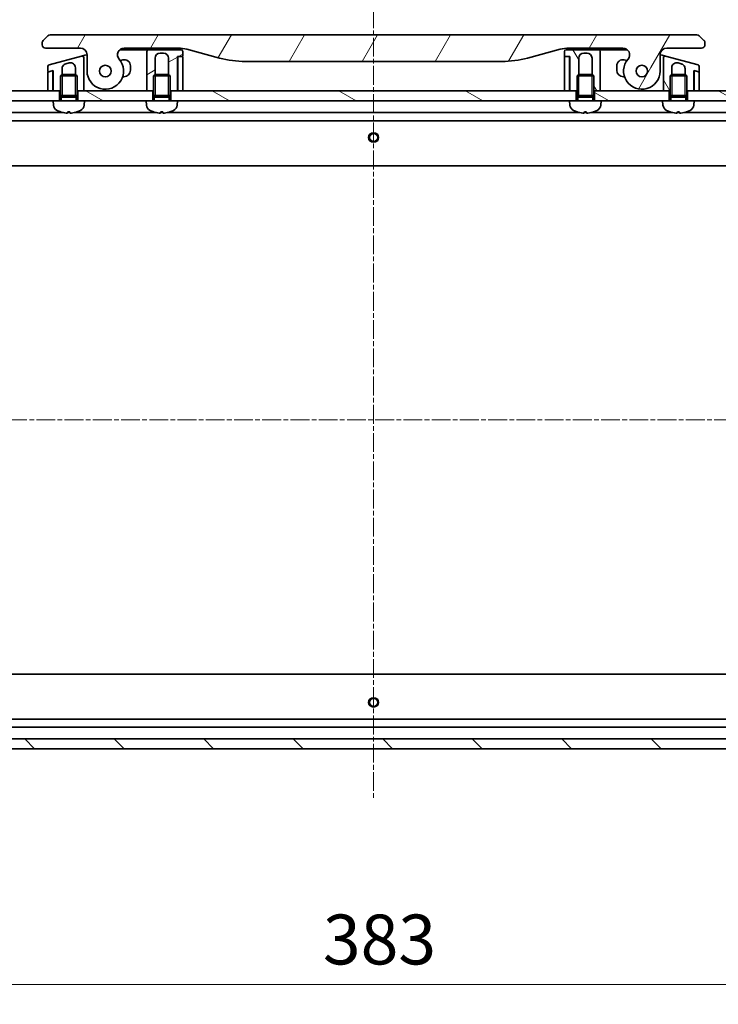
# Model space of a CAD drawing. Units: millimetres. Extents: x 0 to 9248, y 0 to 1686.
# Drawn here: x 2020 to 2230, y 1231 to 1527 of the extents above; entities that cross this region are included whole.
import ezdxf

# ---------------------------------------------------------------- set-up
doc = ezdxf.new("R2010")
doc.units = ezdxf.units.MM
doc.linetypes.add('CHAIN', pattern=[0.3543, 0.2362, -0.0295, 0.0591, -0.0295])
for name, color, linetype, lineweight in [('Centerline (ISO)', 131, 'Continuous', 18), ('Dimension (ISO)', 7, 'Continuous', 18), ('Dimension (ISO) @ 1', 7, 'Continuous', 18), ('Hatch (ISO)', 1, 'Continuous', 18), ('Visible (ISO)', 7, 'Continuous', 35), ('Visible Narrow (ISO)', 7, 'Continuous', 25)]:
    doc.layers.add(name, color=color, linetype=linetype, lineweight=lineweight)
doc.styles.add('Note Text (TK)', font='MS PGothic.ttf')
doc.dimstyles.new('Default - Method 1b (TK)', dxfattribs={"dimscale": 4.5, "dimtxt": 2.5, "dimasz": 2.5, "dimexe": 1, "dimexo": 1.5, "dimgap": 1, "dimtad": 1, "dimtoh": 1, "dimrnd": 1e-08, "dimdsep": 46, "dimtxsty": 'Note Text (TK)', "dimblk": 'OPEN', "dimcen": 0.09, "dimdle": 5, "dimclrd": 100, "dimclre": 100, "dimclrt": 7, "dimadec": 1, "dimazin": 1, "dimtfac": 1, "dimtmove": 0, "dimatfit": 3, "dimldrblk": 'OPEN', "dimfxl": 1, "dimtolj": 1, "dimlwd": -1, "dimlwe": -1, "dimarcsym": 0})
pattern_1 = [(150.0002, (1682.5, -48), (-9.52493, -16.49782), [])]
pattern_2 = [(60, (1682.5, -48), (-16.49778, 9.525), [])]
pattern_3 = [(120.0002, (1682.5, -48), (-16.49775, -9.52505), [])]

# ---------------------------------------------------------------- blocks, each defined once
blk = doc.blocks.new('_Open')
at = {"color": 0, "linetype": 'ByBlock', "lineweight": -2}
for p, q in [((-1, 0.167), (0, 0)), ((-1, -0.167), (0, 0)), ((0, 0), (-1, 0))]:
    blk.add_line(p, q, dxfattribs=at)
blk = doc.blocks.new('*D49')
at = {"layer": 'Defpoints', "color": 0}
for p in [(1934.64, 1332.17), (2317.64, 1332.17), (2317.64, 1236.81)]:
    blk.add_point(p, dxfattribs=at)
at = {"layer": 'Dimension (ISO)', "color": 100}
for p, q in [((1934.64, 1323.17), (1934.64, 1230.81)), ((2317.64, 1323.17), (2317.64, 1230.81)), ((1949.64, 1236.81), (2302.64, 1236.81))]:
    blk.add_line(p, q, dxfattribs=at)
at = {"layer": 'Dimension (ISO)', "color": 100, "xscale": 15, "yscale": 15, "zscale": 15, "rotation": 180}
blk.add_blockref('_Open', (1934.64, 1236.81), dxfattribs=at)
at = {"layer": 'Dimension (ISO)', "color": 100, "xscale": 15, "yscale": 15, "zscale": 15}
blk.add_blockref('_Open', (2317.64, 1236.81), dxfattribs=at)
at = {"layer": 'Dimension (ISO)', "color": 7, "insert": (2110.89, 1250.31), "char_height": 15, "attachment_point": 4, "style": 'Note Text (TK)'}
blk.add_mtext('\\A1;383', dxfattribs=at)

msp = doc.modelspace()

# ---------------------------------------------------------------- hatches: boundary and pattern name
at = {"layer": 'Hatch (ISO)'}
h = msp.add_hatch(dxfattribs=at)
h.set_pattern_fill('ANSI31', color=256, scale=152.4, angle=14.999978, style=0)
h.set_pattern_definition(pattern_2)
edge = h.paths.add_edge_path()
edge.add_ellipse((2051.0724, 1516.5681), major_axis=(-1.3067, 1.5141), ratio=1, start_angle=319.206605, end_angle=450)
edge.add_ellipse((2045.3944, 1511.6681), major_axis=(0, -5.5), ratio=1, start_angle=270, end_angle=490.793395, ccw=False)
edge.add_line((2039.8944, 1511.6681), (2039.8944, 1516.5681))
edge.add_ellipse((2037.8944, 1516.5681), major_axis=(2, 0), ratio=1, start_angle=0, end_angle=90)
edge.add_line((2037.8944, 1518.5681), (2027.3944, 1518.5681))
edge.add_ellipse((2027.3944, 1519.5681), major_axis=(-1, 0), ratio=1, start_angle=0, end_angle=90, ccw=False)
edge.add_line((2026.3944, 1519.5681), (2026.3944, 1520.1539))
edge.add_ellipse((2027.3944, 1520.1539), major_axis=(-0.7071, -0.7071), ratio=1, start_angle=270, end_angle=315, ccw=False)
edge.add_line((2026.6873, 1520.861), (2028.1015, 1522.2752))
edge.add_ellipse((2028.8086, 1521.5681), major_axis=(-1, 0), ratio=1, start_angle=270, end_angle=315, ccw=False)
edge.add_line((2028.8086, 1522.5681), (2223.4802, 1522.5681))
edge.add_ellipse((2223.4802, 1521.5681), major_axis=(-0.7071, 0.7071), ratio=1, start_angle=270, end_angle=315, ccw=False)
edge.add_line((2224.1873, 1522.2752), (2225.6015, 1520.861))
edge.add_ellipse((2224.8944, 1520.1539), major_axis=(0.7071, -0.7071), ratio=1, start_angle=45, end_angle=90, ccw=False)
edge.add_line((2225.8944, 1520.1539), (2225.8944, 1519.5681))
edge.add_ellipse((2224.8944, 1519.5681), major_axis=(1, 0), ratio=1, start_angle=270, end_angle=360, ccw=False)
edge.add_line((2224.8944, 1518.5681), (2214.3944, 1518.5681))
edge.add_ellipse((2214.3944, 1516.5681), major_axis=(0, 2), ratio=1, start_angle=0, end_angle=90)
edge.add_line((2212.3944, 1516.5681), (2212.3944, 1511.6681))
edge.add_ellipse((2206.8944, 1511.6681), major_axis=(-3.5933, -4.1639), ratio=1, start_angle=270, end_angle=490.793395, ccw=False)
edge.add_ellipse((2201.2164, 1516.5681), major_axis=(2, 0), ratio=1, start_angle=319.206605, end_angle=450)
edge.add_line((2201.2164, 1518.5681), (2184.925, 1518.5681))
edge.add_ellipse((2184.925, 1508.5681), major_axis=(9.6593, 2.5882), ratio=1, start_angle=75, end_angle=90)
edge.add_line((2182.3368, 1518.2273), (2172.4953, 1515.5903))
edge.add_ellipse((2164.7307, 1544.5681), major_axis=(30, 0), ratio=1, start_angle=270, end_angle=285, ccw=False)
edge.add_line((2164.7307, 1514.5681), (2087.5581, 1514.5681))
edge.add_ellipse((2087.5581, 1544.5681), major_axis=(28.9778, -7.7646), ratio=1, start_angle=270, end_angle=285, ccw=False)
edge.add_line((2079.7935, 1515.5903), (2069.952, 1518.2273))
edge.add_ellipse((2067.3638, 1508.5681), major_axis=(10, 0), ratio=1, start_angle=75, end_angle=90)
edge.add_line((2067.3638, 1518.5681), (2051.0724, 1518.5681))
edge = h.paths.add_edge_path(flags=0)
edge.add_ellipse((2045.3944, 1511.6681), major_axis=(0, 1.75), ratio=1, start_angle=173.835921, end_angle=450)
edge.add_ellipse((2045.3944, 1511.6681), major_axis=(-1.7399, 0.1879), ratio=1, start_angle=6.164079, end_angle=90)
edge = h.paths.add_edge_path(flags=0)
edge.add_ellipse((2206.8944, 1511.6681), major_axis=(0.1814, 1.7406), ratio=1, start_angle=179.784923, end_angle=450)
edge.add_ellipse((2206.8944, 1511.6681), major_axis=(-1.7399, 0.1879), ratio=1, start_angle=0.215077, end_angle=90)
h = msp.add_hatch(dxfattribs=at)
h.set_pattern_fill('ANSI31', color=256, scale=152.4, angle=-14.999978, style=0)
h.set_pattern_definition([(30, (1682.5, -48), (-9.525, 16.49778), [])])
edge = h.paths.add_edge_path()
edge.add_line((2068.6944, 1516.2681), (2068.6944, 1517.5681))
edge.add_ellipse((2068.1944, 1517.5681), major_axis=(0, 0.5), ratio=1, start_angle=270, end_angle=360)
edge.add_line((2068.1944, 1518.0681), (2058.3944, 1518.0681))
edge.add_ellipse((2058.3944, 1517.5681), major_axis=(-0.5, 0), ratio=1, start_angle=270, end_angle=360)
edge.add_line((2057.8944, 1517.5681), (2057.8944, 1514.5681))
edge.add_line((2057.8944, 1514.5681), (2057.8944, 1505.6681))
edge.add_line((2057.8944, 1505.6681), (2059.6444, 1505.6681))
edge.add_line((2059.6444, 1505.6681), (2059.8944, 1505.6681))
edge.add_line((2059.8944, 1505.6681), (2059.8944, 1510.1772))
edge.add_line((2059.8944, 1510.1772), (2060.3852, 1510.6681))
edge.add_line((2060.3852, 1510.6681), (2060.3944, 1510.6681))
edge.add_line((2060.3944, 1510.6681), (2060.3944, 1515.5681))
edge.add_ellipse((2061.8944, 1515.5681), major_axis=(0, 1.5), ratio=1, start_angle=0, end_angle=90, ccw=False)
edge.add_line((2061.8944, 1517.0681), (2062.8944, 1517.0681))
edge.add_ellipse((2062.8944, 1515.5681), major_axis=(1.5, 0), ratio=1, start_angle=0, end_angle=90, ccw=False)
edge.add_line((2064.3944, 1515.5681), (2064.3944, 1510.6681))
edge.add_line((2064.3944, 1510.6681), (2064.4036, 1510.6681))
edge.add_line((2064.4036, 1510.6681), (2064.8944, 1510.1772))
edge.add_line((2064.8944, 1510.1772), (2064.8944, 1505.6681))
edge.add_line((2064.8944, 1505.6681), (2065.1444, 1505.6681))
edge.add_line((2065.1444, 1505.6681), (2067.0944, 1505.6681))
edge.add_line((2067.0944, 1505.6681), (2067.0944, 1516.0681))
edge.add_line((2067.0944, 1516.0681), (2067.3944, 1516.0681))
edge.add_line((2067.3944, 1516.0681), (2068.4944, 1516.0681))
edge.add_ellipse((2068.4944, 1516.2681), major_axis=(0.2, 0), ratio=1, start_angle=270, end_angle=360)
h = msp.add_hatch(dxfattribs=at)
h.set_pattern_fill('ANSI31', color=256, scale=152.4, angle=75.000175, style=0)
h.set_pattern_definition(pattern_3)
edge = h.paths.add_edge_path()
edge.add_line((2183.5944, 1517.5681), (2183.5944, 1516.2681))
edge.add_ellipse((2183.7944, 1516.2681), major_axis=(0, -0.2), ratio=1, start_angle=270, end_angle=360)
edge.add_line((2183.7944, 1516.0681), (2184.8944, 1516.0681))
edge.add_line((2184.8944, 1516.0681), (2185.1944, 1516.0681))
edge.add_line((2185.1944, 1516.0681), (2185.1944, 1505.6681))
edge.add_line((2185.1944, 1505.6681), (2187.1444, 1505.6681))
edge.add_line((2187.1444, 1505.6681), (2187.3944, 1505.6681))
edge.add_line((2187.3944, 1505.6681), (2187.3944, 1510.1772))
edge.add_line((2187.3944, 1510.1772), (2187.8852, 1510.6681))
edge.add_line((2187.8852, 1510.6681), (2187.8944, 1510.6681))
edge.add_line((2187.8944, 1510.6681), (2187.8944, 1515.5681))
edge.add_ellipse((2189.3944, 1515.5681), major_axis=(0, 1.5), ratio=1, start_angle=0, end_angle=90, ccw=False)
edge.add_line((2189.3944, 1517.0681), (2190.3944, 1517.0681))
edge.add_ellipse((2190.3944, 1515.5681), major_axis=(1.5, 0), ratio=1, start_angle=0, end_angle=90, ccw=False)
edge.add_line((2191.8944, 1515.5681), (2191.8944, 1510.6681))
edge.add_line((2191.8944, 1510.6681), (2191.9036, 1510.6681))
edge.add_line((2191.9036, 1510.6681), (2192.3944, 1510.1772))
edge.add_line((2192.3944, 1510.1772), (2192.3944, 1505.6681))
edge.add_line((2192.3944, 1505.6681), (2192.6444, 1505.6681))
edge.add_line((2192.6444, 1505.6681), (2194.3944, 1505.6681))
edge.add_line((2194.3944, 1505.6681), (2194.3944, 1514.5681))
edge.add_line((2194.3944, 1514.5681), (2194.3944, 1517.5681))
edge.add_ellipse((2193.8944, 1517.5681), major_axis=(0, 0.5), ratio=1, start_angle=270, end_angle=360)
edge.add_line((2193.8944, 1518.0681), (2184.0944, 1518.0681))
edge.add_ellipse((2184.0944, 1517.5681), major_axis=(-0.5, 0), ratio=1, start_angle=270, end_angle=360)
h = msp.add_hatch(dxfattribs=at)
h.set_pattern_fill('ANSI31', color=256, scale=152.4, angle=75.000175, style=0)
h.set_pattern_definition(pattern_3)
edge = h.paths.add_edge_path()
edge.add_line((2223.8238, 1513.5318), (2214.0238, 1516.1577))
edge.add_ellipse((2213.8944, 1515.6748), major_axis=(-0.483, 0.1294), ratio=1, start_angle=270, end_angle=375)
edge.add_line((2213.3944, 1515.6748), (2213.3944, 1512.8369))
edge.add_line((2213.3944, 1512.8369), (2213.3944, 1505.6681))
edge.add_line((2213.3944, 1505.6681), (2215.1444, 1505.6681))
edge.add_line((2215.1444, 1505.6681), (2215.3944, 1505.6681))
edge.add_line((2215.3944, 1505.6681), (2215.3944, 1510.1772))
edge.add_line((2215.3944, 1510.1772), (2215.8852, 1510.6681))
edge.add_line((2215.8852, 1510.6681), (2215.8944, 1510.6681))
edge.add_line((2215.8944, 1510.6681), (2215.8944, 1512.6664))
edge.add_ellipse((2217.3944, 1512.6664), major_axis=(-1.4489, 0.3882), ratio=1, start_angle=270, end_angle=375, ccw=False)
edge.add_line((2217.7826, 1514.1153), (2218.7826, 1513.8473))
edge.add_spline(control_points=[(2218.7826, 1513.8473), (2218.9149, 1513.8119), (2219.042, 1513.7585), (2219.2756, 1513.6197), (2219.3813, 1513.5361), (2219.6091, 1513.2998), (2219.7153, 1513.1352), (2219.8582, 1512.7776), (2219.8944, 1512.5887), (2219.8944, 1512.3985)], knot_values=[-0.19618482, -0.19618482, -0.19618482, -0.19618482, -0.15510491, -0.15510491, -0.11502949, -0.11502949, -0.0570656, -0.0570656, -0.00000004, -0.00000004, -0.00000004, -0.00000004], degree=3, periodic=0)
edge.add_line((2219.8944, 1512.3985), (2219.8944, 1510.6681))
edge.add_line((2219.8944, 1510.6681), (2219.9036, 1510.6681))
edge.add_line((2219.9036, 1510.6681), (2220.3944, 1510.1772))
edge.add_line((2220.3944, 1510.1772), (2220.3944, 1505.6681))
edge.add_line((2220.3944, 1505.6681), (2220.6444, 1505.6681))
edge.add_line((2220.6444, 1505.6681), (2222.5944, 1505.6681))
edge.add_line((2222.5944, 1505.6681), (2222.5944, 1511.7907))
edge.add_line((2222.5944, 1511.7907), (2222.9462, 1511.6965))
edge.add_line((2222.9462, 1511.6965), (2223.9426, 1511.4295))
edge.add_ellipse((2223.9944, 1511.6226), major_axis=(0.1932, -0.0518), ratio=1, start_angle=270, end_angle=375)
edge.add_line((2224.1944, 1511.6226), (2224.1944, 1513.0489))
edge.add_ellipse((2223.6944, 1513.0489), major_axis=(0, 0.5), ratio=1, start_angle=270, end_angle=345)
h = msp.add_hatch(dxfattribs=at)
h.set_pattern_fill('ANSI31', color=256, scale=152.4, angle=14.999978, style=0)
h.set_pattern_definition(pattern_2)
edge = h.paths.add_edge_path()
edge.add_line((2029.3426, 1511.6965), (2028.3462, 1511.4295))
edge.add_line((2028.3462, 1511.4295), (2028.2426, 1511.4017))
edge.add_ellipse((2028.2944, 1511.2085), major_axis=(-0.1932, -0.0518), ratio=1, start_angle=270, end_angle=345)
edge.add_line((2028.0944, 1511.2085), (2028.0944, 1505.6681))
edge.add_line((2028.0944, 1505.6681), (2029.5944, 1505.6681))
edge.add_line((2029.5944, 1505.6681), (2029.5944, 1511.5033))
edge.add_ellipse((2029.3944, 1511.5033), major_axis=(0.1218, 0.1587), ratio=1, start_angle=307.500024, end_angle=412.5)
h = msp.add_hatch(dxfattribs=at)
h.set_pattern_fill('ANSI31', color=256, scale=152.4, angle=105.000246, style=0)
h.set_pattern_definition(pattern_1)
h.paths.add_polyline_path([(2031.6444, 1502.6681), (2029.6444, 1502.6681), (1936.1444, 1502.6681), (1936.1444, 1505.6681), (2028.0944, 1505.6681), (2029.5944, 1505.6681), (2029.6944, 1505.6681), (2031.6444, 1505.6681)])
h = msp.add_hatch(dxfattribs=at)
h.set_pattern_fill('ANSI31', color=256, scale=152.4, angle=105.000246, style=0)
h.set_pattern_definition(pattern_1)
h.paths.add_polyline_path([(2059.6444, 1502.6681), (2057.6444, 1502.6681), (2039.1444, 1502.6681), (2037.1444, 1502.6681), (2037.1444, 1505.6681), (2038.8944, 1505.6681), (2057.8944, 1505.6681), (2059.6444, 1505.6681)])
h = msp.add_hatch(dxfattribs=at)
h.set_pattern_fill('ANSI31', color=256, scale=152.4, angle=105.000246, style=0)
h.set_pattern_definition(pattern_1)
h.paths.add_polyline_path([(2187.1444, 1502.6681), (2185.1444, 1502.6681), (2067.1444, 1502.6681), (2065.1444, 1502.6681), (2065.1444, 1505.6681), (2067.0944, 1505.6681), (2067.1944, 1505.6681), (2068.6944, 1505.6681), (2183.5944, 1505.6681), (2185.0944, 1505.6681), (2185.1944, 1505.6681), (2187.1444, 1505.6681)])
h = msp.add_hatch(dxfattribs=at)
h.set_pattern_fill('ANSI31', color=256, scale=152.4, angle=105.000246, style=0)
h.set_pattern_definition(pattern_1)
h.paths.add_polyline_path([(2194.6444, 1502.6681), (2192.6444, 1502.6681), (2192.6444, 1505.6681), (2194.3944, 1505.6681), (2213.3944, 1505.6681), (2215.1444, 1505.6681), (2215.1444, 1502.6681), (2213.1444, 1502.6681)])
h = msp.add_hatch(dxfattribs=at)
h.set_pattern_fill('ANSI31', color=256, scale=152.4, angle=105.000246, style=0)
h.set_pattern_definition(pattern_1)
h.paths.add_polyline_path([(2222.6444, 1502.6681), (2220.6444, 1502.6681), (2220.6444, 1505.6681), (2222.5944, 1505.6681), (2222.6944, 1505.6681), (2224.1944, 1505.6681), (2316.1444, 1505.6681), (2316.1444, 1502.6681)])
h = msp.add_hatch(dxfattribs=at)
h.set_pattern_fill('ANSI31', color=256, scale=152.4, angle=90.00021, style=0)
h.set_pattern_definition([(135.0002, (1682.5, -48), (-13.47033, -13.47043), [])])
h.paths.add_polyline_path([(2316.1444, 1307.6681), (2316.1444, 1310.6681), (1936.1444, 1310.6681), (1936.1444, 1307.6681)])

# ---------------------------------------------------------------- linework, layer by layer
at = {"layer": 'Centerline (ISO)', "linetype": 'CHAIN', "ltscale": 23.990969}
for p, q in [((2126.1444, 1538.7098), (2126.1444, 1292.6681)), ((1897.1444, 1406.6681), (2355.1444, 1406.6681))]:
    msp.add_line(p, q, dxfattribs=at)
at = {"layer": 'Visible (ISO)'}
for p, q in [((2026.3944, 1520.1539), (2026.3944, 1519.5681)), ((2028.1015, 1522.2752), (2026.6873, 1520.861)), ((2223.4802, 1522.5681), (2028.8086, 1522.5681)), ((2225.6015, 1520.861), (2224.1873, 1522.2752)), ((2225.8944, 1519.5681), (2225.8944, 1520.1539)), ((2027.3944, 1518.5681), (2037.8944, 1518.5681)), ((2049.7496, 1518.0681), (2057.3944, 1518.0681)), ((2051.0724, 1518.5681), (2067.3638, 1518.5681)), ((2058.3944, 1518.0681), (2057.3944, 1518.0681)), ((2057.8944, 1517.5681), (2057.8944, 1514.5681)), ((2068.1944, 1518.0681), (2058.3944, 1518.0681)), ((2061.5267, 1518.5681), (2061.5267, 1518.3681)), ((2061.5267, 1518.3681), (2061.7955, 1518.3681)), ((2061.7955, 1518.5681), (2061.7955, 1518.3681)), ((2061.7955, 1518.3681), (2061.9971, 1518.3681)), ((2061.9971, 1518.5681), (2061.9971, 1518.3681)), ((2061.9971, 1518.3681), (2062.7587, 1518.3681)), ((2062.7587, 1518.5681), (2062.7587, 1518.3681)), ((2062.7587, 1518.3681), (2062.9379, 1518.3681)), ((2062.9379, 1518.5681), (2062.9379, 1518.3681)), ((2062.9379, 1518.3681), (2063.1843, 1518.3681)), ((2063.1843, 1518.5681), (2063.1843, 1518.3681)), ((2068.6944, 1516.2681), (2068.6944, 1517.5681)), ((2069.952, 1518.2273), (2079.7935, 1515.5903)), ((2172.4953, 1515.5903), (2182.3368, 1518.2273)), ((2183.5944, 1517.5681), (2183.5944, 1516.2681)), ((2193.8944, 1518.0681), (2184.0944, 1518.0681)), ((2184.925, 1518.5681), (2201.2164, 1518.5681)), ((2193.8944, 1518.0681), (2194.8944, 1518.0681)), ((2194.3944, 1514.5681), (2194.3944, 1517.5681)), ((2194.8944, 1518.0681), (2202.5393, 1518.0681)), ((2214.3944, 1518.5681), (2224.8944, 1518.5681)), ((2038.265, 1516.1577), (2028.465, 1513.5318)), ((2038.265, 1516.1577), (2039.265, 1516.4257)), ((2038.8944, 1512.8369), (2038.8944, 1515.6748)), ((2039.265, 1516.4257), (2039.8942, 1516.5943)), ((2039.8944, 1516.5681), (2039.8944, 1511.6681)), ((2050.6785, 1514.9974), (2049.9197, 1514.7941)), ((2057.8944, 1514.5681), (2057.8944, 1505.6681)), ((2060.3944, 1510.6681), (2060.3944, 1515.5681)), ((2061.8944, 1517.0681), (2062.8944, 1517.0681)), ((2064.3944, 1515.5681), (2064.3944, 1510.6681)), ((2067.0944, 1505.6681), (2067.0944, 1516.0681)), ((2067.0944, 1516.0681), (2068.4944, 1516.0681)), ((2067.1944, 1515.8681), (2067.1944, 1505.6681)), ((2068.4944, 1516.0681), (2067.3944, 1516.0681)), ((2068.6944, 1505.6681), (2068.6944, 1515.8681)), ((2087.5581, 1514.5681), (2164.7307, 1514.5681)), ((2183.5944, 1515.8681), (2183.5944, 1505.6681)), ((2183.7944, 1516.0681), (2185.1944, 1516.0681)), ((2184.8944, 1516.0681), (2183.7944, 1516.0681)), ((2185.0944, 1505.6681), (2185.0944, 1515.8681)), ((2185.1944, 1516.0681), (2185.1944, 1505.6681)), ((2187.8944, 1510.6681), (2187.8944, 1515.5681)), ((2189.3944, 1517.0681), (2190.3944, 1517.0681)), ((2191.8944, 1515.5681), (2191.8944, 1510.6681)), ((2194.3944, 1505.6681), (2194.3944, 1514.5681)), ((2202.3692, 1514.7941), (2201.6103, 1514.9974)), ((2212.3944, 1511.6681), (2212.3944, 1516.5681)), ((2212.3946, 1516.5943), (2213.0238, 1516.4257)), ((2213.0238, 1516.4257), (2214.0238, 1516.1577)), ((2213.3944, 1515.6748), (2213.3944, 1512.8369)), ((2223.8238, 1513.5318), (2214.0238, 1516.1577)), ((2028.0944, 1513.0489), (2028.0944, 1511.6226)), ((2028.0944, 1511.2085), (2028.0944, 1505.6681)), ((2029.3426, 1511.6965), (2028.2426, 1511.4017)), ((2028.3462, 1511.4295), (2029.6944, 1511.7907)), ((2029.5944, 1511.5033), (2029.5944, 1511.7639)), ((2029.5944, 1505.6681), (2029.5944, 1511.5033)), ((2029.6944, 1511.7907), (2029.6944, 1505.6681)), ((2032.3944, 1510.6681), (2032.3944, 1512.3985)), ((2033.5062, 1513.8473), (2034.5062, 1514.1153)), ((2036.3944, 1512.6664), (2036.3944, 1510.6681)), ((2038.8944, 1505.6681), (2038.8944, 1512.8369)), ((2038.8944, 1512.8369), (2038.8944, 1512.8369)), ((2052.9444, 1511.9181), (2052.9444, 1513.2588)), ((2199.3444, 1513.2588), (2199.3444, 1511.9181)), ((2213.3944, 1512.8369), (2213.3944, 1505.6681)), ((2215.8944, 1510.6681), (2215.8944, 1512.6664)), ((2217.7826, 1514.1153), (2218.7826, 1513.8473)), ((2219.8944, 1512.3985), (2219.8944, 1510.6681)), ((2222.5944, 1505.6681), (2222.5944, 1511.7907)), ((2222.5944, 1511.7907), (2223.9426, 1511.4295)), ((2222.6944, 1511.5033), (2222.6944, 1511.7639)), ((2222.6944, 1511.5033), (2222.6944, 1505.6681)), ((2224.0462, 1511.4017), (2222.9462, 1511.6965)), ((2224.1944, 1511.6226), (2224.1944, 1513.0489)), ((2224.1944, 1505.6681), (2224.1944, 1511.2085)), ((2029.6944, 1505.6681), (2029.5972, 1508.5848)), ((2032.3852, 1510.6681), (2031.8944, 1510.1772)), ((2036.8944, 1510.1772), (2031.8944, 1510.1772)), ((2031.8944, 1504.2681), (2031.8944, 1510.1772)), ((2032.3852, 1510.6681), (2036.4036, 1510.6681)), ((2036.4036, 1510.6681), (2036.8944, 1510.1772)), ((2036.8944, 1504.2681), (2036.8944, 1510.1772)), ((2050.6086, 1509.9181), (2050.9444, 1509.9181)), ((2060.3852, 1510.6681), (2059.8944, 1510.1772)), ((2064.8944, 1510.1772), (2059.8944, 1510.1772)), ((2059.8944, 1504.2681), (2059.8944, 1510.1772)), ((2060.3852, 1510.6681), (2064.4036, 1510.6681)), ((2064.4036, 1510.6681), (2064.8944, 1510.1772)), ((2064.8944, 1504.2681), (2064.8944, 1510.1772)), ((2187.8852, 1510.6681), (2187.3944, 1510.1772)), ((2192.3944, 1510.1772), (2187.3944, 1510.1772)), ((2187.3944, 1504.2681), (2187.3944, 1510.1772)), ((2187.8852, 1510.6681), (2191.9036, 1510.6681)), ((2191.9036, 1510.6681), (2192.3944, 1510.1772)), ((2192.3944, 1504.2681), (2192.3944, 1510.1772)), ((2201.3444, 1509.9181), (2201.6802, 1509.9181)), ((2215.8852, 1510.6681), (2215.3944, 1510.1772)), ((2220.3944, 1510.1772), (2215.3944, 1510.1772)), ((2215.3944, 1504.2681), (2215.3944, 1510.1772)), ((2215.8852, 1510.6681), (2219.9036, 1510.6681)), ((2219.9036, 1510.6681), (2220.3944, 1510.1772)), ((2220.3944, 1504.2681), (2220.3944, 1510.1772)), ((2222.5944, 1505.6681), (2222.6916, 1508.5848)), ((2031.6444, 1505.6681), (1936.1444, 1505.6681)), ((2028.0944, 1505.6681), (2029.5944, 1505.6681)), ((2029.6944, 1505.6681), (2031.8944, 1505.6681)), ((2031.6444, 1502.6681), (2031.6444, 1505.6681)), ((2036.8944, 1505.6681), (2038.8944, 1505.6681)), ((2059.6444, 1505.6681), (2037.1444, 1505.6681)), ((2037.1444, 1505.6681), (2037.1444, 1502.6681)), ((2057.8944, 1505.6681), (2059.8944, 1505.6681)), ((2059.6444, 1502.6681), (2059.6444, 1505.6681)), ((2064.8944, 1505.6681), (2067.0944, 1505.6681)), ((2065.1444, 1505.6681), (2065.1444, 1502.6681)), ((2187.1444, 1505.6681), (2065.1444, 1505.6681)), ((2067.1944, 1506.3823), (2067.0944, 1505.6681)), ((2067.1944, 1505.6681), (2068.6944, 1505.6681)), ((2183.5944, 1505.6681), (2185.0944, 1505.6681)), ((2185.1944, 1505.6681), (2185.0944, 1506.3823)), ((2185.1944, 1505.6681), (2187.3944, 1505.6681)), ((2187.1444, 1502.6681), (2187.1444, 1505.6681)), ((2192.3944, 1505.6681), (2194.3944, 1505.6681)), ((2215.1444, 1505.6681), (2192.6444, 1505.6681)), ((2192.6444, 1505.6681), (2192.6444, 1502.6681)), ((2213.3944, 1505.6681), (2215.3944, 1505.6681)), ((2215.1444, 1502.6681), (2215.1444, 1505.6681)), ((2220.3944, 1505.6681), (2222.5944, 1505.6681)), ((2316.1444, 1505.6681), (2220.6444, 1505.6681)), ((2220.6444, 1505.6681), (2220.6444, 1502.6681)), ((2222.6944, 1505.6681), (2224.1944, 1505.6681)), ((1936.1444, 1502.6681), (2029.6444, 1502.6681)), ((2039.1444, 1502.6681), (2029.6444, 1502.6681)), ((2029.7545, 1501.4094), (2029.6444, 1502.6681)), ((2036.8944, 1504.2681), (2031.8944, 1504.2681)), ((2032.1397, 1503.7773), (2031.8944, 1504.2681)), ((2036.8944, 1504.2681), (2031.8944, 1504.2681)), ((2036.6492, 1503.7773), (2032.1397, 1503.7773)), ((2032.1397, 1502.6681), (2032.1397, 1503.7773)), ((2036.6492, 1503.7773), (2036.8944, 1504.2681)), ((2036.6492, 1502.6681), (2036.6492, 1503.7773)), ((2039.0343, 1501.4094), (2039.1444, 1502.6681)), ((2039.1444, 1502.6681), (2057.6444, 1502.6681)), ((2067.1444, 1502.6681), (2057.6444, 1502.6681)), ((2057.7545, 1501.4094), (2057.6444, 1502.6681)), ((2064.8944, 1504.2681), (2059.8944, 1504.2681)), ((2060.1397, 1503.7773), (2059.8944, 1504.2681)), ((2064.8944, 1504.2681), (2059.8944, 1504.2681)), ((2064.6492, 1503.7773), (2060.1397, 1503.7773)), ((2060.1397, 1502.6681), (2060.1397, 1503.7773)), ((2064.6492, 1503.7773), (2064.8944, 1504.2681)), ((2064.6492, 1502.6681), (2064.6492, 1503.7773)), ((2067.0343, 1501.4094), (2067.1444, 1502.6681)), ((2067.1444, 1502.6681), (2185.1444, 1502.6681)), ((2194.6444, 1502.6681), (2185.1444, 1502.6681)), ((2185.2545, 1501.4094), (2185.1444, 1502.6681)), ((2192.3944, 1504.2681), (2187.3944, 1504.2681)), ((2187.6397, 1503.7773), (2187.3944, 1504.2681)), ((2192.3944, 1504.2681), (2187.3944, 1504.2681)), ((2192.1492, 1503.7773), (2187.6397, 1503.7773)), ((2187.6397, 1502.6681), (2187.6397, 1503.7773)), ((2192.1492, 1503.7773), (2192.3944, 1504.2681)), ((2192.1492, 1502.6681), (2192.1492, 1503.7773)), ((2194.5343, 1501.4094), (2194.6444, 1502.6681)), ((2194.6444, 1502.6681), (2213.1444, 1502.6681)), ((2222.6444, 1502.6681), (2213.1444, 1502.6681)), ((2213.2545, 1501.4094), (2213.1444, 1502.6681)), ((2220.3944, 1504.2681), (2215.3944, 1504.2681)), ((2215.6397, 1503.7773), (2215.3944, 1504.2681)), ((2220.3944, 1504.2681), (2215.3944, 1504.2681)), ((2220.1492, 1503.7773), (2215.6397, 1503.7773)), ((2215.6397, 1502.6681), (2215.6397, 1503.7773)), ((2220.1492, 1503.7773), (2220.3944, 1504.2681)), ((2220.1492, 1502.6681), (2220.1492, 1503.7773)), ((2222.5343, 1501.4094), (2222.6444, 1502.6681)), ((2222.6444, 1502.6681), (2316.1444, 1502.6681)), ((2034.1104, 1499.3539), (2034.6785, 1499.3539)), ((2062.1104, 1499.3539), (2062.6785, 1499.3539)), ((2189.6104, 1499.3539), (2190.1785, 1499.3539)), ((2217.6104, 1499.3539), (2218.1785, 1499.3539)), ((2032.6512, 1499.1681), (1937.1444, 1499.1681)), ((1944.0736, 1496.6681), (2308.2152, 1496.6681)), ((2034.7424, 1499.1681), (2034.0464, 1499.1681)), ((2060.6512, 1499.1681), (2036.1376, 1499.1681)), ((2062.7424, 1499.1681), (2062.0464, 1499.1681)), ((2188.1512, 1499.1681), (2064.1376, 1499.1681)), ((2190.2424, 1499.1681), (2189.5464, 1499.1681)), ((2216.1512, 1499.1681), (2191.6376, 1499.1681)), ((2218.2424, 1499.1681), (2217.5464, 1499.1681)), ((2315.1444, 1499.1681), (2219.6376, 1499.1681)), ((1945.081, 1483.1681), (2307.2078, 1483.1681)), ((2307.2078, 1330.1681), (1945.081, 1330.1681)), ((2308.2152, 1316.6681), (1944.0736, 1316.6681)), ((1937.1444, 1314.1681), (2315.1444, 1314.1681)), ((2316.1444, 1310.6681), (1936.1444, 1310.6681)), ((1936.1444, 1307.6681), (2316.1444, 1307.6681))]:
    msp.add_line(p, q, dxfattribs=at)
for centre, radius in [((2045.3944, 1511.6681), 1.75), ((2045.3944, 1511.6681), 1.75), ((2206.8944, 1511.6681), 1.75), ((2206.8944, 1511.6681), 1.75), ((2126.1444, 1491.6681), 1.2295), ((2126.1444, 1321.6681), 1.2295)]:
    msp.add_circle(centre, radius, dxfattribs=at)
for centre, radius, start, end in [((2027.3944, 1520.1539), 1, 135, 180), ((2028.8086, 1521.5681), 1, 90.000002, 135.000002), ((2223.4802, 1521.5681), 1, 44.999998, 89.999998), ((2224.8944, 1520.1539), 1, 0, 45), ((2027.3944, 1519.5681), 1, 179.999997, 269.999997), ((2037.8944, 1516.5681), 2, 0, 90), ((2051.0724, 1516.5681), 2, 90, 220.793395), ((2058.3944, 1517.5681), 0.5, 90, 180), ((2067.3638, 1508.5681), 10, 75, 90), ((2068.1944, 1517.5681), 0.5, 0, 90), ((2184.925, 1508.5681), 10, 90, 105), ((2184.0944, 1517.5681), 0.5, 90, 180), ((2193.8944, 1517.5681), 0.5, 0, 90), ((2201.2164, 1516.5681), 2, 319.206605, 90), ((2214.3944, 1516.5681), 2, 90, 180), ((2224.8944, 1519.5681), 1, 270.000003, 0.000003), ((2034.8944, 1512.6664), 1.5, 0, 105), ((2038.3944, 1515.6748), 0.5, 359.999986, 104.999986), ((2045.3944, 1511.6681), 5.5, 180, 40.793395), ((2051.1444, 1513.2588), 1.8, 0, 105), ((2061.8944, 1515.5681), 1.5, 90, 180), ((2062.8944, 1515.5681), 1.5, 0, 90), ((2067.3944, 1515.8681), 0.2, 90, 180), ((2068.4944, 1516.2681), 0.2, 270, 0), ((2068.4944, 1515.8681), 0.2, 0, 90), ((2087.5581, 1544.5681), 30, 255, 270), ((2164.7307, 1544.5681), 30, 270, 285), ((2183.7944, 1516.2681), 0.2, 180, 270), ((2183.7944, 1515.8681), 0.2, 90, 180), ((2184.8944, 1515.8681), 0.2, 0, 90), ((2189.3944, 1515.5681), 1.5, 90, 180), ((2190.3944, 1515.5681), 1.5, 0, 90), ((2201.1444, 1513.2588), 1.8, 75, 180), ((2206.8944, 1511.6681), 5.5, 139.206605, 0), ((2213.8944, 1515.6748), 0.5, 75.000014, 180.000014), ((2217.3944, 1512.6664), 1.5, 75, 180), ((2028.5944, 1513.0489), 0.5, 105, 180), ((2028.2944, 1511.6226), 0.2, 180, 285), ((2028.2944, 1511.2085), 0.2, 105, 180), ((2029.3944, 1511.5033), 0.2, 359.999974, 104.99995), ((2050.9444, 1511.9181), 2, 270, 0), ((2201.3444, 1511.9181), 2, 180, 270), ((2222.8944, 1511.5033), 0.2, 75.00005, 180.000026), ((2223.6944, 1513.0489), 0.5, 0, 75), ((2223.9944, 1511.6226), 0.2, 255, 0), ((2223.9944, 1511.2085), 0.2, 0, 75), ((2034.5944, 1508.7514), 5, 180, 181.909152), ((2217.6944, 1508.7514), 5, 358.090848, 0), ((2031.7469, 1501.5838), 2, 185, 243.816382), ((2034.3944, 1506.9681), 8, 243.816382, 251.991479), ((2031.9597, 1499.4785), 0.1246, 251.991479, 268.476953), ((2036.8292, 1499.4785), 0.1246, 271.523047, 288.008521), ((2034.3944, 1506.9681), 8, 288.008521, 296.183618), ((2037.0419, 1501.5838), 2, 296.183618, 355), ((2059.7469, 1501.5838), 2, 185, 243.816382), ((2062.3944, 1506.9681), 8, 243.816382, 251.991479), ((2059.9597, 1499.4785), 0.1246, 251.991479, 268.476953), ((2064.8292, 1499.4785), 0.1246, 271.523047, 288.008521), ((2062.3944, 1506.9681), 8, 288.008521, 296.183618), ((2065.0419, 1501.5838), 2, 296.183618, 355), ((2187.2469, 1501.5838), 2, 185, 243.816382), ((2189.8944, 1506.9681), 8, 243.816382, 251.991479), ((2187.4597, 1499.4785), 0.1246, 251.991479, 268.476953), ((2192.3292, 1499.4785), 0.1246, 271.523047, 288.008521), ((2189.8944, 1506.9681), 8, 288.008521, 296.183618), ((2192.5419, 1501.5838), 2, 296.183618, 355), ((2215.2469, 1501.5838), 2, 185, 243.816382), ((2217.8944, 1506.9681), 8, 243.816382, 251.991479), ((2215.4597, 1499.4785), 0.1246, 251.991479, 268.476953), ((2220.3292, 1499.4785), 0.1246, 271.523047, 288.008521), ((2217.8944, 1506.9681), 8, 288.008521, 296.183618), ((2220.5419, 1501.5838), 2, 296.183618, 355)]:
    msp.add_arc(centre, radius, start, end, dxfattribs=at)
for centre, major_axis, ratio, start_param, end_param in [((2034.4091, 1506.9493), (-6.2968, -4.9299), 0.99385496, 0.59455511, 0.80966607), ((2034.608, 1506.9493), (-0.6986, -7.9665), 0.06823627, 0.09987871, 0.31498967), ((2034.1808, 1506.9493), (0.6986, -7.9665), 0.06823627, 5.96819563, 6.1833066), ((2034.3797, 1506.9493), (-6.2968, 4.9299), 0.99385496, 2.33192658, 2.54703754), ((2062.4091, 1506.9493), (-6.2968, -4.9299), 0.99385496, 0.59455511, 0.80966607), ((2062.608, 1506.9493), (-0.6986, -7.9665), 0.06823627, 0.09987871, 0.31498967), ((2062.1808, 1506.9493), (0.6986, -7.9665), 0.06823627, 5.96819563, 6.1833066), ((2062.3797, 1506.9493), (-6.2968, 4.9299), 0.99385496, 2.33192658, 2.54703754), ((2189.9091, 1506.9493), (-6.2968, -4.9299), 0.99385496, 0.59455511, 0.80966607), ((2190.108, 1506.9493), (-0.6986, -7.9665), 0.06823627, 0.09987871, 0.31498967), ((2189.6808, 1506.9493), (0.6986, -7.9665), 0.06823627, 5.96819563, 6.1833066), ((2189.8797, 1506.9493), (-6.2968, 4.9299), 0.99385496, 2.33192658, 2.54703754), ((2217.9091, 1506.9493), (-6.2968, -4.9299), 0.99385496, 0.59455511, 0.80966607), ((2218.108, 1506.9493), (-0.6986, -7.9665), 0.06823627, 0.09987871, 0.31498967), ((2217.6808, 1506.9493), (0.6986, -7.9665), 0.06823627, 5.96819563, 6.1833066), ((2217.8797, 1506.9493), (-6.2968, 4.9299), 0.99385496, 2.33192658, 2.54703754)]:
    msp.add_ellipse(centre, major_axis=major_axis, ratio=ratio, start_param=start_param, end_param=end_param, dxfattribs=at)
for points, knots in [([(2026.6873, 1520.861), (2026.6749, 1520.8486), (2026.6626, 1520.8358), (2026.6507, 1520.823), (2026.6389, 1520.8103), (2026.6275, 1520.7976), (2026.6165, 1520.7846), (2026.6055, 1520.7718), (2026.5949, 1520.7588), (2026.5847, 1520.7456), (2026.5745, 1520.7325), (2026.5647, 1520.7193), (2026.5553, 1520.7059), (2026.5366, 1520.6793), (2026.5195, 1520.652), (2026.504, 1520.6241), (2026.4887, 1520.5963), (2026.475, 1520.5678), (2026.4629, 1520.5386), (2026.4509, 1520.5094), (2026.4405, 1520.4795), (2026.4318, 1520.4489), (2026.4231, 1520.4182), (2026.416, 1520.3868), (2026.4105, 1520.3547), (2026.4077, 1520.3386), (2026.4053, 1520.3223), (2026.4033, 1520.3058), (2026.4012, 1520.2893), (2026.3996, 1520.2726), (2026.3983, 1520.2557), (2026.3969, 1520.2387), (2026.396, 1520.2216), (2026.3953, 1520.2043), (2026.3947, 1520.1876), (2026.3944, 1520.1706), (2026.3944, 1520.1539)], [0, 0, 0, 0, 0.063934138, 0.063934138, 0.063934138, 0.127279708, 0.127279708, 0.127279708, 0.190135052, 0.190135052, 0.190135052, 0.252591425, 0.252591425, 0.252591425, 0.376592362, 0.376592362, 0.376592362, 0.499982306, 0.499982306, 0.499982306, 0.623374325, 0.623374325, 0.623374325, 0.747381579, 0.747381579, 0.747381579, 0.809842805, 0.809842805, 0.809842805, 0.872704205, 0.872704205, 0.872704205, 0.936057121, 0.936057121, 0.936057121, 0.997312695, 0.997312695, 0.997312695, 0.997312695]), ([(2225.6015, 1520.861), (2225.6139, 1520.8486), (2225.6262, 1520.8358), (2225.6381, 1520.823), (2225.6499, 1520.8103), (2225.6613, 1520.7976), (2225.6723, 1520.7846), (2225.6833, 1520.7718), (2225.6939, 1520.7588), (2225.7041, 1520.7456), (2225.7143, 1520.7325), (2225.7241, 1520.7193), (2225.7335, 1520.7059), (2225.7522, 1520.6793), (2225.7693, 1520.652), (2225.7848, 1520.6241), (2225.8001, 1520.5963), (2225.8139, 1520.5678), (2225.8259, 1520.5386), (2225.8379, 1520.5094), (2225.8483, 1520.4795), (2225.857, 1520.4489), (2225.8657, 1520.4182), (2225.8728, 1520.3868), (2225.8783, 1520.3547), (2225.8811, 1520.3386), (2225.8835, 1520.3223), (2225.8855, 1520.3058), (2225.8876, 1520.2893), (2225.8892, 1520.2726), (2225.8906, 1520.2557), (2225.8919, 1520.2387), (2225.8928, 1520.2216), (2225.8935, 1520.2043), (2225.8941, 1520.1876), (2225.8944, 1520.1706), (2225.8944, 1520.1539)], [0, 0, 0, 0, 0.063934138, 0.063934138, 0.063934138, 0.127279708, 0.127279708, 0.127279708, 0.190135052, 0.190135052, 0.190135052, 0.252591425, 0.252591425, 0.252591425, 0.376592362, 0.376592362, 0.376592362, 0.499982306, 0.499982306, 0.499982306, 0.623374325, 0.623374325, 0.623374325, 0.747381579, 0.747381579, 0.747381579, 0.809842805, 0.809842805, 0.809842805, 0.872704205, 0.872704205, 0.872704205, 0.936057121, 0.936057121, 0.936057121, 0.997312695, 0.997312695, 0.997312695, 0.997312695]), ([(2032.3944, 1512.3985), (2032.3944, 1512.5354), (2032.4131, 1512.6719), (2032.4866, 1512.9334), (2032.5401, 1513.0571), (2032.7093, 1513.3383), (2032.8408, 1513.4836), (2033.1492, 1513.7142), (2033.3224, 1513.7981), (2033.5062, 1513.8473)], [-0.196184771, -0.196184771, -0.196184771, -0.196184771, -0.155113937, -0.155113937, -0.115046671, -0.115046671, -0.057076783, -0.057076783, -0.000000041, -0.000000041, -0.000000041, -0.000000041]), ([(2218.7826, 1513.8473), (2218.9149, 1513.8119), (2219.042, 1513.7585), (2219.2756, 1513.6197), (2219.3813, 1513.5361), (2219.6091, 1513.2998), (2219.7153, 1513.1352), (2219.8582, 1512.7776), (2219.8944, 1512.5887), (2219.8944, 1512.3985)], [-0.196184823, -0.196184823, -0.196184823, -0.196184823, -0.155104911, -0.155104911, -0.11502949, -0.11502949, -0.057065602, -0.057065602, -0.000000037, -0.000000037, -0.000000037, -0.000000037]), ([(2033.9671, 1499.0177), (2033.9635, 1499.0133), (2033.9502, 1499.0095), (2033.9049, 1499.0049), (2033.8727, 1499.0041), (2033.8008, 1499.005), (2033.7561, 1499.0069), (2033.6773, 1499.0121), (2033.6452, 1499.0148), (2033.6135, 1499.0177)], [0, 0, 0, 0, 0.0143168063, 0.0143168063, 0.0286336126, 0.0286336126, 0.0429821772, 0.0429821772, 0.0521919283, 0.0521919283, 0.0521919283, 0.0521919283]), ([(2035.1753, 1499.0177), (2035.1279, 1499.0133), (2035.078, 1499.0095), (2034.9874, 1499.0049), (2034.9468, 1499.0041), (2034.8839, 1499.005), (2034.8575, 1499.0069), (2034.8306, 1499.0121), (2034.8241, 1499.0148), (2034.8217, 1499.0177)], [0, 0, 0, 0, 0.0143168063, 0.0143168063, 0.0286336126, 0.0286336126, 0.0429821772, 0.0429821772, 0.0521919283, 0.0521919283, 0.0521919283, 0.0521919283]), ([(2061.9671, 1499.0177), (2061.9635, 1499.0133), (2061.9502, 1499.0095), (2061.9049, 1499.0049), (2061.8727, 1499.0041), (2061.8008, 1499.005), (2061.7561, 1499.0069), (2061.6773, 1499.0121), (2061.6452, 1499.0148), (2061.6135, 1499.0177)], [0, 0, 0, 0, 0.0143168063, 0.0143168063, 0.0286336126, 0.0286336126, 0.0429821772, 0.0429821772, 0.0521919283, 0.0521919283, 0.0521919283, 0.0521919283]), ([(2063.1753, 1499.0177), (2063.1279, 1499.0133), (2063.078, 1499.0095), (2062.9874, 1499.0049), (2062.9468, 1499.0041), (2062.8839, 1499.005), (2062.8575, 1499.0069), (2062.8306, 1499.0121), (2062.8241, 1499.0148), (2062.8217, 1499.0177)], [0, 0, 0, 0, 0.0143168063, 0.0143168063, 0.0286336126, 0.0286336126, 0.0429821772, 0.0429821772, 0.0521919283, 0.0521919283, 0.0521919283, 0.0521919283]), ([(2189.4671, 1499.0177), (2189.4635, 1499.0133), (2189.4502, 1499.0095), (2189.4049, 1499.0049), (2189.3727, 1499.0041), (2189.3008, 1499.005), (2189.2561, 1499.0069), (2189.1773, 1499.0121), (2189.1452, 1499.0148), (2189.1135, 1499.0177)], [0, 0, 0, 0, 0.0143168063, 0.0143168063, 0.0286336126, 0.0286336126, 0.0429821772, 0.0429821772, 0.0521919283, 0.0521919283, 0.0521919283, 0.0521919283]), ([(2190.6753, 1499.0177), (2190.6279, 1499.0133), (2190.578, 1499.0095), (2190.4874, 1499.0049), (2190.4468, 1499.0041), (2190.3839, 1499.005), (2190.3575, 1499.0069), (2190.3306, 1499.0121), (2190.3241, 1499.0148), (2190.3217, 1499.0177)], [0, 0, 0, 0, 0.0143168063, 0.0143168063, 0.0286336126, 0.0286336126, 0.0429821772, 0.0429821772, 0.0521919283, 0.0521919283, 0.0521919283, 0.0521919283]), ([(2217.4671, 1499.0177), (2217.4635, 1499.0133), (2217.4502, 1499.0095), (2217.4049, 1499.0049), (2217.3727, 1499.0041), (2217.3008, 1499.005), (2217.2561, 1499.0069), (2217.1773, 1499.0121), (2217.1452, 1499.0148), (2217.1135, 1499.0177)], [0, 0, 0, 0, 0.0143168063, 0.0143168063, 0.0286336126, 0.0286336126, 0.0429821772, 0.0429821772, 0.0521919283, 0.0521919283, 0.0521919283, 0.0521919283]), ([(2218.6753, 1499.0177), (2218.6279, 1499.0133), (2218.578, 1499.0095), (2218.4874, 1499.0049), (2218.4468, 1499.0041), (2218.3839, 1499.005), (2218.3575, 1499.0069), (2218.3306, 1499.0121), (2218.3241, 1499.0148), (2218.3217, 1499.0177)], [0, 0, 0, 0, 0.0143168063, 0.0143168063, 0.0286336126, 0.0286336126, 0.0429821772, 0.0429821772, 0.0521919283, 0.0521919283, 0.0521919283, 0.0521919283])]:
    msp.add_open_spline(points, degree=3, knots=knots, dxfattribs=at)
at = {"layer": 'Visible Narrow (ISO)'}
for p, q in [((2032.3729, 1510.6558), (2032.3729, 1504.2681)), ((2036.4159, 1504.2681), (2036.4159, 1510.6558)), ((2060.3729, 1510.6558), (2060.3729, 1504.2681)), ((2064.4159, 1504.2681), (2064.4159, 1510.6558)), ((2187.8729, 1510.6558), (2187.8729, 1504.2681)), ((2191.9159, 1504.2681), (2191.9159, 1510.6558)), ((2215.8729, 1510.6558), (2215.8729, 1504.2681)), ((2219.9159, 1504.2681), (2219.9159, 1510.6558))]:
    msp.add_line(p, q, dxfattribs=at)
for centre, radius in [((2126.1444, 1491.6681), 1.5), ((2126.1444, 1491.6681), 1.199), ((2126.1444, 1321.6681), 1.5), ((2126.1444, 1321.6681), 1.199)]:
    msp.add_circle(centre, radius, dxfattribs=at)

# ---------------------------------------------------------------- dimensions: what is measured, and where the dimension line sits
at = {"layer": 'Dimension (ISO) @ 1', "color": 100}
dim = msp.add_linear_dim(base=(2317.6444, 1236.808), p1=(1934.6444, 1332.1681), p2=(2317.6444, 1332.1681), angle=180, dimstyle='Default - Method 1b (TK)', override={"dimscale": 1, "dimtxt": 15, "dimasz": 15, "dimexe": 6, "dimexo": 9, "dimgap": 6, "dimdec": 2, "dimcen": 0.54, "dimtol": 0, "dimlim": 0, "dimtp": 0, "dimtm": 0, "dimtdec": 2, "dimtix": 0, "dimtofl": 0, "dimtmove": 0, "dimatfit": 1}, dxfattribs=at)
dim.commit()
dim.dimension.update_dxf_attribs({"geometry": '*D49', "text_midpoint": (2126.1444, 1236.808), "dimtype": 128})

doc.saveas('drawing.dxf')
